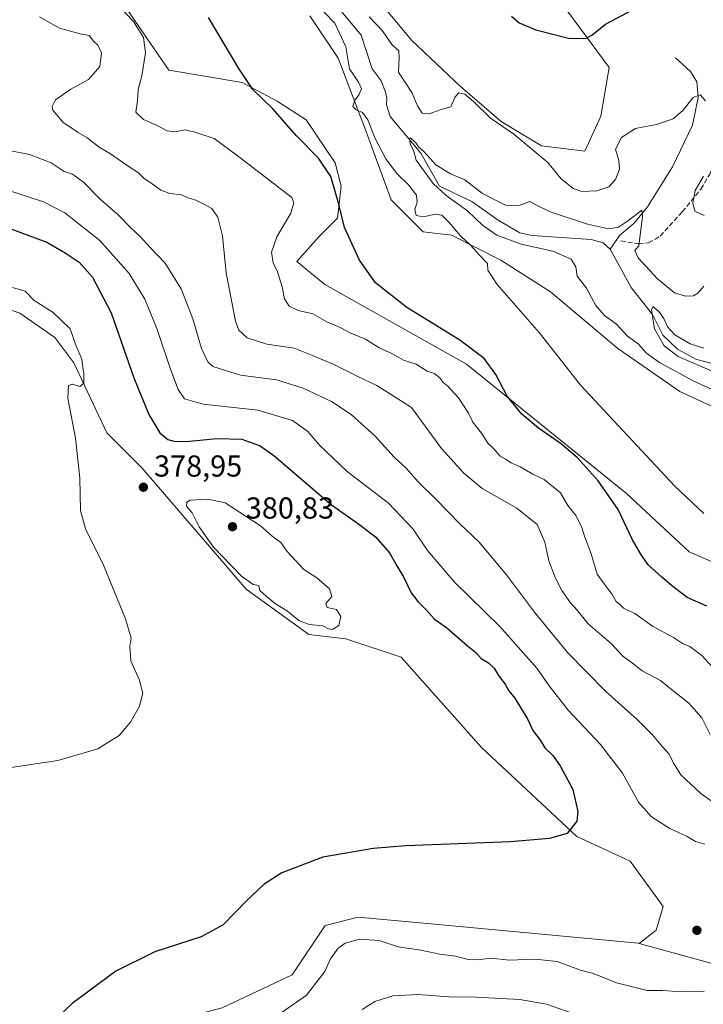
# Model space of a CAD drawing. Units: metres. Extents: x 611966 to 615460, y 4659925 to 4662293.
# Drawn here: x 612213 to 612439, y 4661629 to 4661955 of the extents above; entities that cross this region are included whole.
import ezdxf

# ---------------------------------------------------------------- set-up
doc = ezdxf.new("R2010")
doc.units = ezdxf.units.M
doc.header["$MEASUREMENT"] = 0
doc.linetypes.add('DGN Style 3', pattern=[2.307223458686699, 1.648016756204785, -0.6592067024819142])
for name, color, linetype, lineweight in [('Arbolado forestal CxS', 92, 'Continuous', 0), ('Corriente natural lineal', 142, 'Continuous', 13), ('Cultivos herbáceos CxS', 92, 'Continuous', 0), ('Curva de nivel maestra', 30, 'Continuous', 30), ('Curva de nivel normal', 30, 'Continuous', 0), ('Matorral CxS', 135, 'Continuous', 0), ('Punto de cota en terreno', 7, 'Continuous', 0), ('Rótulo de punto de cota en terreno', 7, 'Continuous', 0), ('Senda', 7, 'DGN Style 3', 0)]:
    doc.layers.add(name, color=color, linetype=linetype, lineweight=lineweight)
doc.styles.add('Style-Arial', font='txt')

# ---------------------------------------------------------------- blocks, each defined once
blk = doc.blocks.new('*U10')
at = {"layer": 'Cultivos herbáceos CxS', "color": 92, "linetype": 'Continuous', "lineweight": 0}
for points in [[(612387.8668999998, 4661965.7587, 351.8306000000011), (612407.5154999997, 4661938.965299999, 348.6419000000024), (612404.8362999996, 4661922.8891, 347.3006000000024), (612399.4770999998, 4661911.278700001, 346.4128000000055), (612385.1869000001, 4661913.0647, 345.6624000000011), (612371.7901, 4661921.102700001, 345.4012999999977), (612358.3932999996, 4661932.713300001, 345.9890000000014), (612342.3169, 4661947.896500001, 346.5757000000012), (612328.9200999998, 4661963.9725, 347.2207000000053)], [(612308.5403000005, 4661956.079299999, 346.0709000000061), (612317.9071000004, 4661942.021299999, 346.3729000000022), (612327.2741, 4661917.4199, 346.2014999999956), (612335.4698999999, 4661895.1621, 347.2021999999997), (612346.0077000001, 4661884.6185, 346.434699999998), (612355.3744999999, 4661883.446900001, 345.6454999999987), (612371.7673000004, 4661875.2465, 343.5271999999969), (612388.1590999998, 4661864.7031, 343.381899999993), (612410.4057, 4661845.959100001, 342.3690000000061), (612430.8793000003, 4661831.713500001, 342.1282999999967), (612484.0181, 4661807.174900001, 339.7785000000004)], [(612449.9540999997, 4661771.730699999, 346.1539000000048), (612434.0033, 4661778.7305, 346.9897000000055), (612413.3063000003, 4661798.0131, 348.3623999999982), (612360.3970999997, 4661840.8003, 351.4372000000003), (612313.5213000001, 4661867.197100001, 352.1650999999983), (612304.2461000001, 4661874.783299999, 353.251099999994), (612311.5928999997, 4661882.9463, 352.5847000000067), (612317.7154999999, 4661889.068700001, 351.5296999999992), (612318.9401000004, 4661899.6807, 349.8815000000032), (612316.8992999997, 4661907.435900001, 348.9195000000037), (612307.3881000001, 4661921.6809, 348.3439999999973), (612297.7421000004, 4661927.843900001, 349.3698000000004), (612286.1902999999, 4661933.969500001, 350.412599999996), (612261.9250999996, 4661938.046499999, 353.4171999999962), (612246.9379000004, 4661959.859300001, 354.763300000006)], [(612200.5654999996, 4661861.8421, 381.1435999999958), (612212.7144999999, 4661857.632099999, 381.0861000000005), (612224.3025000002, 4661849.602499999, 380.7743999999948), (612230.5853000004, 4661841.2565, 380.3224999999948), (612241.4861000003, 4661818.080700001, 379.6230000000069), (612253.0846999995, 4661806.349300001, 378.687699999995), (612287.5192999998, 4661766.379899999, 379.9670000000042), (612308.2499000002, 4661751.282099999, 379.9956999999995), (612320.5119000003, 4661749.918099999, 380.0231000000058), (612338.7669000002, 4661743.8771, 379.5120000000024), (612365.3866999998, 4661713.915100001, 378.272100000002), (612396.8139000004, 4661684.4825, 374.9116000000067), (612414.5270999996, 4661676.3037, 373.026199999993), (612425.4276999999, 4661661.3081, 373.136599999998), (612423.0827000003, 4661653.4431, 373.296199999997), (612417.4265000002, 4661649.0591, 373.1405999999988), (612417.1015, 4661649.1479, 373.1429999999964), (612354.5380999995, 4661655.062700001, 372.9217000000062), (612324.5619000001, 4661657.789100001, 372.6083000000072), (612313.6608999996, 4661655.062700001, 372.8876000000019), (612302.7607000005, 4661638.7031, 373.1683000000049), (612279.5975000003, 4661627.797300001, 373.3307000000059)]]:
    blk.add_polyline3d(points, dxfattribs=at)
blk = doc.blocks.new('5PATER')
at = {"layer": 'Matorral CxS', "linetype": 'Continuous', "lineweight": 0}
h = blk.add_hatch(color=51, dxfattribs=at)
edge = h.paths.add_edge_path()
edge.add_ellipse((0, 0), major_axis=(-0.1095731443231308, -0.1110710700762829), ratio=0.9994222409660322, start_angle=0, end_angle=360)

msp = doc.modelspace()

# ---------------------------------------------------------------- linework, layer by layer
at = {"layer": 'Arbolado forestal CxS', "color": 92, "linetype": 'Continuous', "lineweight": 0}
for points in [[(612328.9200999998, 4661963.9725, 347.2207000000053), (612342.3169, 4661947.896500001, 346.5757000000012), (612358.3932999996, 4661932.713300001, 345.9890000000014), (612371.7901, 4661921.102700001, 345.4012999999977), (612385.1869000001, 4661913.0647, 345.6624000000011), (612399.4770999998, 4661911.278700001, 346.4128000000055), (612404.8362999996, 4661922.8891, 347.3006000000024), (612407.5154999997, 4661938.965299999, 348.6419000000024), (612387.8668999998, 4661965.7587, 351.8306000000011)], [(612328.9200999998, 4661963.9725, 347.2207000000053), (612342.3169, 4661947.896500001, 346.5757000000012), (612358.3932999996, 4661932.713300001, 345.9890000000014), (612371.7901, 4661921.102700001, 345.4012999999977), (612385.1869000001, 4661913.0647, 345.6624000000011), (612399.4770999998, 4661911.278700001, 346.4128000000055), (612404.8362999996, 4661922.8891, 347.3006000000024), (612407.5154999997, 4661938.965299999, 348.6419000000024), (612387.8668999998, 4661965.7587, 351.8306000000011)], [(612246.9379000004, 4661959.859300001, 354.763300000006), (612261.9250999996, 4661938.046499999, 353.4171999999962), (612286.1902999999, 4661933.969500001, 350.412599999996), (612297.7421000004, 4661927.843900001, 349.3698000000004), (612307.3881000001, 4661921.6809, 348.3439999999973), (612316.8992999997, 4661907.435900001, 348.9195000000037), (612318.9401000004, 4661899.6807, 349.8815000000032), (612317.7154999999, 4661889.068700001, 351.5296999999992), (612311.5928999997, 4661882.9463, 352.5847000000067), (612304.2461000001, 4661874.783299999, 353.251099999994), (612313.5213000001, 4661867.197100001, 352.1650999999983), (612360.3970999997, 4661840.8003, 351.4372000000003), (612413.3063000003, 4661798.0131, 348.3623999999982), (612434.0033, 4661778.7305, 346.9897000000055), (612449.9540999997, 4661771.730699999, 346.1539000000048)], [(612246.9379000004, 4661959.859300001, 354.763300000006), (612261.9250999996, 4661938.046499999, 353.4171999999962), (612286.1902999999, 4661933.969500001, 350.412599999996), (612297.7421000004, 4661927.843900001, 349.3698000000004), (612307.3881000001, 4661921.6809, 348.3439999999973), (612316.8992999997, 4661907.435900001, 348.9195000000037), (612318.9401000004, 4661899.6807, 349.8815000000032), (612317.7154999999, 4661889.068700001, 351.5296999999992), (612311.5928999997, 4661882.9463, 352.5847000000067), (612304.2461000001, 4661874.783299999, 353.251099999994), (612313.5213000001, 4661867.197100001, 352.1650999999983), (612360.3970999997, 4661840.8003, 351.4372000000003), (612413.3063000003, 4661798.0131, 348.3623999999982), (612434.0033, 4661778.7305, 346.9897000000055), (612449.9540999997, 4661771.730699999, 346.1539000000048), (612482.5878999997, 4661762.5261, 344.2412999999942), (612529.9895000001, 4661741.853499999, 339.8372999999993), (612546.0702999998, 4661731.3707, 339.0843000000023)], [(612417.4265000002, 4661649.0591, 373.1405999999988), (612423.0827000003, 4661653.4431, 373.296199999997), (612425.4276999999, 4661661.3081, 373.136599999998), (612414.5270999996, 4661676.3037, 373.026199999993), (612396.8139000004, 4661684.4825, 374.9116000000067), (612365.3866999998, 4661713.915100001, 378.272100000002), (612338.7669000002, 4661743.8771, 379.5120000000024), (612320.5119000003, 4661749.918099999, 380.0231000000058), (612308.2499000002, 4661751.282099999, 379.9956999999995), (612287.5192999998, 4661766.379899999, 379.9670000000042), (612253.0846999995, 4661806.349300001, 378.687699999995), (612241.4861000003, 4661818.080700001, 379.6230000000069), (612230.5853000004, 4661841.2565, 380.3224999999948), (612224.3025000002, 4661849.602499999, 380.7743999999948), (612212.7144999999, 4661857.632099999, 381.0861000000005), (612200.5654999996, 4661861.8421, 381.1435999999958), (612183.8381000003, 4661867.4365, 381.1993999999977), (612152.8176999995, 4661877.640500001, 381.0032000000065), (612144.2465000004, 4661887.435900001, 380.8380999999936), (612153.8685, 4661944.748299999, 380.338699999993), (612151.5595000006, 4661955.769300001, 380.4557000000059)], [(612484.0181, 4661807.174900001, 339.7785000000004), (612430.8793000003, 4661831.713500001, 342.1282999999967), (612410.4057, 4661845.959100001, 342.3690000000061), (612388.1590999998, 4661864.7031, 343.381899999993), (612371.7673000004, 4661875.2465, 343.5271999999969), (612355.3744999999, 4661883.446900001, 345.6454999999987), (612346.0077000001, 4661884.6185, 346.434699999998), (612335.4698999999, 4661895.1621, 347.2021999999997), (612327.2741, 4661917.4199, 346.2014999999956), (612317.9071000004, 4661942.021299999, 346.3729000000022), (612308.5403000005, 4661956.079299999, 346.0709000000061)], [(612546.0702999998, 4661731.3707, 339.0843000000023), (612575.3859000001, 4661711.1249, 337.5807000000059), (612605.2597000003, 4661690.4345, 333.3043999999936), (612616.6124999998, 4661693.319700001, 331.5550999999978), (612620.8059, 4661701.7051, 331.2796999999992), (612598.4713000003, 4661736.286499999, 332.7204999999958), (612590.2965000002, 4661752.645099999, 333.7114000000001), (612589.1454999996, 4661754.308499999, 333.9446999999927), (612582.2814999997, 4661764.2283, 334.5718999999954), (612578.0336999996, 4661770.3671, 334.3800000000047), (612561.6826999999, 4661775.820699999, 334.982999999993), (612545.3328999998, 4661788.089500001, 334.2241000000067), (612484.0181, 4661807.174900001, 339.7785000000004), (612430.8793000003, 4661831.713500001, 342.1282999999967), (612410.4057, 4661845.959100001, 342.3690000000061), (612388.1590999998, 4661864.7031, 343.381899999993), (612371.7673000004, 4661875.2465, 343.5271999999969), (612355.3744999999, 4661883.446900001, 345.6454999999987), (612346.0077000001, 4661884.6185, 346.434699999998), (612335.4698999999, 4661895.1621, 347.2021999999997), (612327.2741, 4661917.4199, 346.2014999999956), (612317.9071000004, 4661942.021299999, 346.3729000000022), (612308.5403000005, 4661956.079299999, 346.0709000000061)], [(612465.1772999996, 4661635.997300001, 370.9361999999965), (612417.4265000002, 4661649.0591, 373.1405999999988), (612423.0827000003, 4661653.4431, 373.296199999997), (612425.4276999999, 4661661.3081, 373.136599999998), (612414.5270999996, 4661676.3037, 373.026199999993), (612396.8139000004, 4661684.4825, 374.9116000000067), (612365.3866999998, 4661713.915100001, 378.272100000002), (612338.7669000002, 4661743.8771, 379.5120000000024), (612320.5119000003, 4661749.918099999, 380.0231000000058), (612308.2499000002, 4661751.282099999, 379.9956999999995), (612287.5192999998, 4661766.379899999, 379.9670000000042), (612253.0846999995, 4661806.349300001, 378.687699999995), (612241.4861000003, 4661818.080700001, 379.6230000000069), (612230.5853000004, 4661841.2565, 380.3224999999948), (612224.3025000002, 4661849.602499999, 380.7743999999948), (612212.7144999999, 4661857.632099999, 381.0861000000005), (612200.5654999996, 4661861.8421, 381.1435999999958)], [(612417.4265000002, 4661649.0591, 373.1405999999988), (612465.1772999996, 4661635.997300001, 370.9361999999965), (612505.3611000003, 4661631.500700001, 370.131899999993), (612509.7090999996, 4661634.808300001, 370.4802000000054), (612510.0922999998, 4661643.0781, 369.5681999999942), (612501.8876999998, 4661661.8859, 364.5020999999979), (612502.9247000003, 4661669.5397, 361.6297999999952), (612508.4457, 4661676.0595, 358.0791000000027), (612508.6341000004, 4661690.676100001, 352.9808000000049), (612510.9408999998, 4661698.369100001, 350.5383000000002), (612517.7909000004, 4661703.0241, 348.9363000000012), (612541.1129000002, 4661709.449100001, 345.8898000000045), (612545.9993000003, 4661715.949899999, 343.1413999999932), (612546.0702999998, 4661731.3707, 339.0843000000023)], [(612417.4265000002, 4661649.0591, 373.1405999999988), (612417.1015, 4661649.1479, 373.1429999999964), (612354.5380999995, 4661655.062700001, 372.9217000000062), (612324.5619000001, 4661657.789100001, 372.6083000000072), (612313.6608999996, 4661655.062700001, 372.8876000000019), (612302.7607000005, 4661638.7031, 373.1683000000049), (612279.5975000003, 4661627.797300001, 373.3307000000059), (612259.1596999997, 4661622.344699999, 373.6633000000002), (612250.9835000001, 4661614.1655, 373.9049999999988), (612252.3466999996, 4661603.2589, 373.7133000000031), (612260.5217000004, 4661599.1699, 372.748900000006)], [(612279.5975000003, 4661627.797300001, 373.3307000000059), (612302.7607000005, 4661638.7031, 373.1683000000049), (612313.6608999996, 4661655.062700001, 372.8876000000019), (612324.5619000001, 4661657.789100001, 372.6083000000072), (612354.5380999995, 4661655.062700001, 372.9217000000062), (612417.1015, 4661649.1479, 373.1429999999964), (612417.4265000002, 4661649.0591, 373.1405999999988), (612465.1772999996, 4661635.997300001, 370.9361999999965)]]:
    msp.add_polyline3d(points, dxfattribs=at)
at = {"layer": 'Corriente natural lineal', "color": 142, "linetype": 'Continuous', "lineweight": 13}
for points in [[(612317.9101, 4661958.8201, 343.9856), (612325.5201000003, 4661949.630100001, 343.3557000000001), (612329.1501000002, 4661938.5101, 342.445200000002), (612332.1201, 4661934.5801, 342.4060000000027), (612333.5800999999, 4661930.8301, 342.4931999999972), (612334.0201000003, 4661928.8301, 342.449099999998), (612333.9700999996, 4661926.590100001, 342.3938999999955), (612335.1201, 4661922.7601, 342.0532999999996), (612345.2200999996, 4661910.6501, 340.9851999999955), (612351.4901000002, 4661899.720100001, 340.4024999999965), (612362.1700999998, 4661894.590100001, 339.4921999999933), (612370.8000999996, 4661888.4801, 339.0246000000043), (612378.0301000001, 4661884.2501, 338.7149000000064), (612381.9301000005, 4661883.370100001, 338.2725000000065), (612401.6101000002, 4661882.0801, 337.8926999999967), (612405.5401, 4661880.9101, 338.2569999999978), (612407.8601000002, 4661878.890100001, 337.6306000000041)], [(612429.4801000003, 4661942.170100001, 347.6016999999993), (612434.4700999996, 4661937.5801, 346.5155999999988), (612436.5201000003, 4661934.190099999, 346.123900000006), (612437.0201000003, 4661929.040100001, 345.5244999999995), (612435.0800999999, 4661919.840100001, 344.6546999999992), (612428.4600999998, 4661906.140100001, 342.3879000000015), (612420.2200999996, 4661892.880100001, 341.3904999999941), (612415.8201000001, 4661887.4801, 340.7921999999962), (612411.0401, 4661883.5101, 339.8310000000056), (612407.8601000002, 4661878.890100001, 337.6306000000041)], [(612407.8601000002, 4661878.890100001, 337.6306000000041), (612414.7801000001, 4661866.200099999, 336.6894999999931), (612421.8300999999, 4661857.190099999, 335.7062000000006), (612425.3400999998, 4661850.380100001, 335.7182999999932), (612430.1201, 4661845.790100001, 335.4122999999963), (612436.1601, 4661842.4001, 334.6710000000021), (612466.3300999999, 4661834.390100001, 333.7160000000004), (612477.6001000004, 4661828.220100001, 332.974000000002), (612504.5900999998, 4661816.5701, 332.1266000000033), (612517.2401000002, 4661815.720100001, 331.7258000000002), (612521.1001000004, 4661814.690099999, 331.5656000000017), (612542.9401000004, 4661808.210100001, 330.6411999999983), (612561.7001, 4661800.050100001, 330.165599999993), (612573.8901000004, 4661798.550100001, 329.5436999999947), (612577.8000999996, 4661800.5001, 329.3714000000036), (612580.9301000005, 4661803.890100001, 329.1543999999994), (612584.5500999996, 4661805.550100001, 328.8273999999947)]]:
    msp.add_polyline3d(points, dxfattribs=at)
at = {"layer": 'Cultivos herbáceos CxS', "color": 92, "linetype": 'Continuous', "lineweight": 0}
for points in [[(612328.9200999998, 4661963.9725, 347.2207000000053), (612342.3169, 4661947.896500001, 346.5757000000012), (612358.3932999996, 4661932.713300001, 345.9890000000014), (612371.7901, 4661921.102700001, 345.4012999999977), (612385.1869000001, 4661913.0647, 345.6624000000011), (612399.4770999998, 4661911.278700001, 346.4128000000055), (612404.8362999996, 4661922.8891, 347.3006000000024), (612407.5154999997, 4661938.965299999, 348.6419000000024), (612387.8668999998, 4661965.7587, 351.8306000000011)], [(612246.9379000004, 4661959.859300001, 354.763300000006), (612261.9250999996, 4661938.046499999, 353.4171999999962), (612286.1902999999, 4661933.969500001, 350.412599999996), (612297.7421000004, 4661927.843900001, 349.3698000000004), (612307.3881000001, 4661921.6809, 348.3439999999973), (612316.8992999997, 4661907.435900001, 348.9195000000037), (612318.9401000004, 4661899.6807, 349.8815000000032), (612317.7154999999, 4661889.068700001, 351.5296999999992), (612311.5928999997, 4661882.9463, 352.5847000000067), (612304.2461000001, 4661874.783299999, 353.251099999994), (612313.5213000001, 4661867.197100001, 352.1650999999983), (612360.3970999997, 4661840.8003, 351.4372000000003), (612413.3063000003, 4661798.0131, 348.3623999999982), (612434.0033, 4661778.7305, 346.9897000000055), (612449.9540999997, 4661771.730699999, 346.1539000000048), (612482.5878999997, 4661762.5261, 344.2412999999942), (612529.9895000001, 4661741.853499999, 339.8372999999993), (612546.0702999998, 4661731.3707, 339.0843000000023)], [(612417.4265000002, 4661649.0591, 373.1405999999988), (612423.0827000003, 4661653.4431, 373.296199999997), (612425.4276999999, 4661661.3081, 373.136599999998), (612414.5270999996, 4661676.3037, 373.026199999993), (612396.8139000004, 4661684.4825, 374.9116000000067), (612365.3866999998, 4661713.915100001, 378.272100000002), (612338.7669000002, 4661743.8771, 379.5120000000024), (612320.5119000003, 4661749.918099999, 380.0231000000058), (612308.2499000002, 4661751.282099999, 379.9956999999995), (612287.5192999998, 4661766.379899999, 379.9670000000042), (612253.0846999995, 4661806.349300001, 378.687699999995), (612241.4861000003, 4661818.080700001, 379.6230000000069), (612230.5853000004, 4661841.2565, 380.3224999999948), (612224.3025000002, 4661849.602499999, 380.7743999999948), (612212.7144999999, 4661857.632099999, 381.0861000000005), (612200.5654999996, 4661861.8421, 381.1435999999958), (612183.8381000003, 4661867.4365, 381.1993999999977), (612152.8176999995, 4661877.640500001, 381.0032000000065), (612144.2465000004, 4661887.435900001, 380.8380999999936), (612153.8685, 4661944.748299999, 380.338699999993), (612151.5595000006, 4661955.769300001, 380.4557000000059)], [(612546.0702999998, 4661731.3707, 339.0843000000023), (612575.3859000001, 4661711.1249, 337.5807000000059), (612605.2597000003, 4661690.4345, 333.3043999999936), (612616.6124999998, 4661693.319700001, 331.5550999999978), (612620.8059, 4661701.7051, 331.2796999999992), (612598.4713000003, 4661736.286499999, 332.7204999999958), (612590.2965000002, 4661752.645099999, 333.7114000000001), (612589.1454999996, 4661754.308499999, 333.9446999999927), (612582.2814999997, 4661764.2283, 334.5718999999954), (612578.0336999996, 4661770.3671, 334.3800000000047), (612561.6826999999, 4661775.820699999, 334.982999999993), (612545.3328999998, 4661788.089500001, 334.2241000000067), (612484.0181, 4661807.174900001, 339.7785000000004), (612430.8793000003, 4661831.713500001, 342.1282999999967), (612410.4057, 4661845.959100001, 342.3690000000061), (612388.1590999998, 4661864.7031, 343.381899999993), (612371.7673000004, 4661875.2465, 343.5271999999969), (612355.3744999999, 4661883.446900001, 345.6454999999987), (612346.0077000001, 4661884.6185, 346.434699999998), (612335.4698999999, 4661895.1621, 347.2021999999997), (612327.2741, 4661917.4199, 346.2014999999956), (612317.9071000004, 4661942.021299999, 346.3729000000022), (612308.5403000005, 4661956.079299999, 346.0709000000061)], [(612417.4265000002, 4661649.0591, 373.1405999999988), (612417.1015, 4661649.1479, 373.1429999999964), (612354.5380999995, 4661655.062700001, 372.9217000000062), (612324.5619000001, 4661657.789100001, 372.6083000000072), (612313.6608999996, 4661655.062700001, 372.8876000000019), (612302.7607000005, 4661638.7031, 373.1683000000049), (612279.5975000003, 4661627.797300001, 373.3307000000059), (612259.1596999997, 4661622.344699999, 373.6633000000002), (612250.9835000001, 4661614.1655, 373.9049999999988), (612252.3466999996, 4661603.2589, 373.7133000000031), (612260.5217000004, 4661599.1699, 372.748900000006)]]:
    msp.add_polyline3d(points, dxfattribs=at)
at = {"layer": 'Curva de nivel maestra', "color": 30, "linetype": 'Continuous', "lineweight": 30, "flags": 128}
for points, elevation in [([(612375.2800000003, 4661955.9301), (612377.7699999996, 4661953.7401), (612383.3300000001, 4661951.440099999), (612394.1299999999, 4661948.6601), (612399.75, 4661948.520099999), (612401.7999999998, 4661949.610099999), (612406.3700000001, 4661953.350099999), (612419.0300000003, 4661960.0701)], 350), ([(612439.8200000003, 4661760.710100001), (612433.3300000001, 4661763.5801), (612428.1500000004, 4661767.550100001), (612424.9800000006, 4661770.3101), (612420.4400000004, 4661774.4101), (612418.0099999999, 4661777.940099999), (612415.2999999998, 4661782.630100001), (612410.5199999996, 4661792.6501), (612403.9199999999, 4661802.170100001), (612397.0099999999, 4661809.920100001), (612391.3799999999, 4661814.620100001), (612384.1600000003, 4661819.5601), (612378.7199999997, 4661824.220100001), (612373.8600000005, 4661830.170100001), (612370.0800000001, 4661837.380100001), (612366.2100000001, 4661842.700099999), (612358.1699999999, 4661848.7401), (612340.6200000001, 4661859.540100001), (612330.2999999998, 4661867.700099999), (612324.9600000001, 4661875.170100001), (612320.04, 4661886.0101), (612318.1799999997, 4661893.7601), (612315.5199999996, 4661902.840100001), (612311.4600000001, 4661908.960100001), (612304.1900000004, 4661916.360099999), (612296.2999999998, 4661925.2601), (612289.7400000002, 4661931.7301), (612285.1299999999, 4661938.6601), (612275.0499999998, 4661955.470100001)], 350), ([(612209.7199999997, 4661885.540100001), (612221.6600000003, 4661881.130100001), (612227.6299999999, 4661877.640100001), (612232.2999999998, 4661874.520099999), (612236.7199999997, 4661869.610099999), (612242.8799999999, 4661857.770099999), (612250.3799999999, 4661836.270099999), (612255.29, 4661824.1801), (612258.9199999999, 4661818.0801), (612261.6200000001, 4661815.8301), (612264.0499999998, 4661815.220100001), (612268.8099999996, 4661815.300100001), (612277.7999999998, 4661816.200099999), (612286.0800000001, 4661815.970100001), (612292.0999999996, 4661813.770099999), (612296.6799999997, 4661810.5801), (612315.6799999997, 4661794.2501), (612325.1500000004, 4661787.630100001), (612330.3700000001, 4661783.5601), (612334.8700000001, 4661778.350099999), (612336.9600000001, 4661774.610099999), (612339.6200000001, 4661770.1601), (612342.1200000001, 4661765.110099999), (612344.2999999998, 4661762.210100001), (612347.1399999997, 4661759.380100001), (612349.7699999996, 4661756.350099999), (612353.7400000002, 4661753.6501), (612360.7100000001, 4661747.610099999), (612363.5, 4661745.4101), (612365.1900000004, 4661743.4301), (612367.6799999997, 4661741.920100001), (612369.5599999996, 4661740.140100001), (612370.7599999999, 4661738.040100001), (612373.2300000006, 4661734.6601), (612374.4100000003, 4661732.700099999), (612376.3300000001, 4661730.2601), (612380.5999999996, 4661723.2501), (612382.2999999998, 4661719.600099999), (612384.8799999999, 4661716.290100001), (612386.2199999997, 4661713.850099999), (612388.7599999999, 4661711.360099999), (612391.3799999999, 4661707.880100001), (612395.5099999999, 4661700.0801), (612397.1699999999, 4661692.7501), (612396.8600000005, 4661689.600099999), (612393.7000000002, 4661685.4901), (612387.8399999999, 4661683.860099999), (612374.9400000004, 4661682.700099999), (612340.2999999998, 4661681.4301), (612329.4900000002, 4661680.470100001), (612312.9000000004, 4661677.630100001), (612299.2800000003, 4661672.470100001), (612293.4600000001, 4661668.6801), (612287.4900000002, 4661663.140100001), (612279.9100000003, 4661655.290100001), (612272.6600000003, 4661651.3301), (612257.3200000003, 4661646.3301), (612244.4400000004, 4661639.880100001), (612230, 4661629.1801), (612222.6100000005, 4661622.1801)], 375)]:
    msp.add_lwpolyline(points, dxfattribs=dict(at, elevation=elevation))
at = {"layer": 'Curva de nivel normal', "color": 30, "linetype": 'Continuous', "lineweight": 0, "flags": 128}
for points, elevation in [([(612441.8300000001, 4661740.4101), (612438.1900000004, 4661744.4301), (612434.1799999997, 4661747.370100001), (612431.8399999999, 4661748.370100001), (612428.8499999996, 4661750.3101), (612421.9199999999, 4661754.120100001), (612416.0099999999, 4661758.300100001), (612412.3300000001, 4661760.0801), (612411.0199999996, 4661761.270099999), (612409.9000000004, 4661762.2401), (612408.5499999998, 4661764.530099999), (612405.5199999996, 4661768.530099999), (612403.5800000001, 4661771.2601), (612401.6100000005, 4661777.9901), (612399.5, 4661783.530099999), (612398.3799999999, 4661787.050100001), (612396.4699999997, 4661790.720100001), (612393.9100000003, 4661794.020099999), (612391.5, 4661798.1801), (612386.0099999999, 4661802.620100001), (612382.2599999999, 4661804.4301), (612378.0800000001, 4661806.860099999), (612375.1799999997, 4661808.100099999), (612373.29, 4661809.300100001), (612371.4800000006, 4661810.380100001), (612369.2999999998, 4661812.860099999), (612367.5700000003, 4661814.4801), (612365.3499999996, 4661817.9301), (612362.4699999997, 4661821.610099999), (612361.0800000001, 4661824.620100001), (612357.7699999996, 4661829.670100001), (612354.2300000006, 4661833.460100001), (612352.5499999998, 4661834.780099999), (612351.6200000001, 4661836.1801), (612349.7999999998, 4661837.700099999), (612347.3899999997, 4661838.520099999), (612343.6799999997, 4661840.8201), (612339.5800000001, 4661842.1501), (612335.6600000003, 4661844.350099999), (612331.54, 4661846.220100001), (612327, 4661849.0601), (612322.1500000004, 4661851.040100001), (612318.5700000003, 4661852.960100001), (612314.2199999997, 4661854.780099999), (612309.54, 4661857.390100001), (612304.7100000001, 4661858.590100001), (612301.7599999999, 4661859.9901), (612300.2199999997, 4661862.450099999), (612299.4400000004, 4661866.3301), (612297.8399999999, 4661871.3101), (612296.4299999997, 4661874.270099999), (612295.9400000004, 4661877.9001), (612297.6699999999, 4661882.9301), (612302.2999999998, 4661890.790100001), (612303.3200000003, 4661894.220100001), (612302.6399999997, 4661895.9301), (612284.9299999997, 4661909.4801), (612276.8899999997, 4661915.4301), (612270.5800000001, 4661917.590100001), (612267.3600000005, 4661918.340100001), (612264.0499999998, 4661917.6601), (612261.3899999997, 4661918.030099999), (612257.6500000004, 4661920.020099999), (612253.5499999998, 4661921.710100001), (612251.0700000003, 4661924.200099999), (612251.6399999997, 4661927.9001), (612251.8600000005, 4661931.700099999), (612252.9900000002, 4661936.200099999), (612254.2599999999, 4661943.800100001), (612253.6200000001, 4661948.8301), (612250.3200000003, 4661954.200099999), (612245.3099999996, 4661959.360099999)], 355), ([(612438.7999999998, 4661791.420100001), (612429.1200000001, 4661800.540100001), (612398.1399999997, 4661833.710100001), (612384.3700000001, 4661851.270099999), (612370.5300000003, 4661867.1601), (612367.4800000006, 4661871.940099999), (612367.3399999999, 4661874.0601), (612364.6399999997, 4661876.8101), (612361.7800000003, 4661880.0101), (612358.3399999999, 4661883.2401), (612354.5700000003, 4661887.800100001), (612352.2100000001, 4661890.100099999), (612350.0099999999, 4661890.450099999), (612346.1399999997, 4661889.540100001), (612343.7699999996, 4661889.9801), (612343.3300000001, 4661891.9801), (612344.0199999996, 4661894.340100001), (612343.8399999999, 4661896.720100001), (612341.3200000003, 4661900.0101), (612337.1900000004, 4661903.950099999), (612333.6699999999, 4661908.700099999), (612330.0599999996, 4661915.700099999), (612327.7800000003, 4661921.630100001), (612325.9900000002, 4661924.100099999), (612323.9199999999, 4661924.940099999), (612322.8300000001, 4661926.0801), (612323.3399999999, 4661927.9301), (612324.8200000003, 4661929.940099999), (612325.5999999996, 4661931.940099999), (612324.7000000002, 4661934.0601), (612321.6799999997, 4661938.4801), (612320.4199999999, 4661945.780099999), (612316.7999999998, 4661953.600099999), (612313.1600000003, 4661957.380100001)], 344.9999999999999), ([(612440.9000000004, 4661718.280099999), (612438.2199999997, 4661723.7301), (612433.8799999999, 4661728.6601), (612428.2100000001, 4661733.140100001), (612424.5300000003, 4661736.1601), (612418.4400000004, 4661739.360099999), (612415.3099999996, 4661741.840100001), (612412.0499999998, 4661744.210100001), (612408.29, 4661748.2601), (612400.5800000001, 4661754.9001), (612396.9600000001, 4661759.4301), (612394.7800000003, 4661761.840100001), (612391.9100000003, 4661765.840100001), (612389.6500000004, 4661770.2301), (612387.6200000001, 4661775.7501), (612386.25, 4661781.9001), (612383.7699999996, 4661787.7501), (612377.0300000003, 4661793.1601), (612365.54, 4661799.600099999), (612359.3300000001, 4661804.780099999), (612352.1500000004, 4661812.8301), (612342.1699999999, 4661826.4001), (612330.7100000001, 4661833.720100001), (612324.6600000003, 4661836.550100001), (612316.2800000003, 4661840.8101), (612309.4800000006, 4661843.620100001), (612303.3499999996, 4661846.120100001), (612294.4000000004, 4661847.450099999), (612287.7999999998, 4661849.5101), (612285.1200000001, 4661852.020099999), (612283.9699999997, 4661854.960100001), (612280.8899999997, 4661871.050100001), (612279.7300000006, 4661883.200099999), (612278.1799999997, 4661889.4101), (612276.1299999999, 4661892.2601), (612273.4699999997, 4661893.6801), (612270.8899999997, 4661895.100099999), (612268.0599999996, 4661895.940099999), (612266.1100000005, 4661896.860099999), (612262.2300000006, 4661897.280099999), (612259.3499999996, 4661898.3101), (612256.04, 4661900.7501), (612253.75, 4661902.170100001), (612251.9000000004, 4661904.110099999), (612248.5499999998, 4661906.300100001), (612242.6100000005, 4661910.370100001), (612238.9600000001, 4661912.5701), (612234.8799999999, 4661915.800100001), (612231.9199999999, 4661917.460100001), (612226.9500000002, 4661920.8201), (612223.6200000001, 4661924.850099999), (612223.4000000004, 4661926.0101), (612224.5300000003, 4661928.210100001), (612229.5499999998, 4661931.7601), (612235.3399999999, 4661935.040100001), (612239.0999999996, 4661939.3101), (612239.6699999999, 4661943.7601), (612238.4199999999, 4661946.300100001), (612237.0800000001, 4661947.630100001), (612235.6500000004, 4661949.520099999), (612232.5899999999, 4661950.130100001), (612225.7699999996, 4661951.9801), (612219.2000000002, 4661955.7501)], 360), ([(612328.1399999997, 4661955.690099999), (612332.5599999996, 4661951.110099999), (612335.6299999999, 4661946.520099999), (612337.9500000002, 4661944.5001), (612338.1299999999, 4661942.2401), (612337.8799999999, 4661937.4001), (612342.29, 4661930.630100001), (612344.1299999999, 4661926.3201), (612345.7400000002, 4661923.860099999), (612348.04, 4661923.600099999), (612351.7100000001, 4661924.9101), (612355.1900000004, 4661925.9901), (612356.6399999997, 4661929.290100001), (612357.8600000005, 4661930.610099999), (612359.79, 4661930.140100001), (612362.7100000001, 4661927.6801), (612368.3399999999, 4661922.220100001), (612376.0199999996, 4661916.9101), (612387.2800000003, 4661907.5101), (612391.6100000005, 4661902.1801), (612395.6600000003, 4661898.870100001), (612398.4600000001, 4661897.960100001), (612403.4299999997, 4661898.190099999), (612407.3799999999, 4661899.440099999), (612409.6399999997, 4661901.870100001), (612411.0099999999, 4661905.300100001), (612410.6900000004, 4661908.200099999), (612409.5999999996, 4661911.9301), (612411.6399999997, 4661915.800100001), (612416.29, 4661918.7401), (612423.2100000001, 4661920.0601), (612428.6799999997, 4661921.950099999), (612431.9500000002, 4661924.7601), (612435.3700000001, 4661929.050100001), (612437.6799999997, 4661929.890100001), (612439.3499999996, 4661927.950099999)], 344.9999999999999), ([(612445.29, 4661830.710100001), (612435.4900000002, 4661835.190099999), (612424.1399999997, 4661841.380100001), (612419.9100000003, 4661844.4801), (612417.2100000001, 4661847.450099999), (612413.5499999998, 4661850.120100001), (612409.9299999997, 4661854.0001), (612406.0199999996, 4661856.9001), (612403.1299999999, 4661860.200099999), (612400.0599999996, 4661865.9001), (612396.9299999997, 4661869.9001), (612396.54, 4661872.970100001), (612394.9500000002, 4661875.540100001), (612388.9199999999, 4661878.140100001), (612378.4199999999, 4661880.5101), (612370.4100000003, 4661883.460100001), (612365.79, 4661886.620100001), (612360.6799999997, 4661891.5701), (612353.6799999997, 4661896.5601), (612349.3300000001, 4661900.550100001), (612343.7699999996, 4661908.3201), (612342.9900000002, 4661911.210100001), (612341.7699999996, 4661913.6501), (612341.5, 4661915.390100001), (612341.8200000003, 4661915.710100001), (612343.5999999996, 4661914.040100001), (612344.4699999997, 4661912.7401), (612346.2699999996, 4661911.1601), (612350.2300000006, 4661906.780099999), (612355.0499999998, 4661903.720100001), (612359.8200000003, 4661901.8201), (612365.6299999999, 4661897.300100001), (612373.3099999996, 4661893.380100001), (612377.7999999998, 4661893.280099999), (612381.2699999996, 4661894.6601), (612383.3300000001, 4661893.460100001), (612388.0099999999, 4661891.190099999), (612400.3300000001, 4661887.110099999), (612407.2699999996, 4661885.5701), (612410.5999999996, 4661886.0801), (612413.6600000003, 4661888.0701), (612418.3200000003, 4661891.7601), (612418.5499999998, 4661889.790100001), (612417.3600000005, 4661879.9301), (612416.0499999998, 4661878.380100001), (612417.0800000001, 4661875.960100001), (612423.5300000003, 4661869.0001), (612429.2000000002, 4661864.440099999), (612432.7999999998, 4661863.270099999), (612435.4299999997, 4661863.370100001), (612436.8200000003, 4661864.2601), (612438.9000000004, 4661866.620100001)], 340), ([(612450.8799999999, 4661689.470100001), (612437.8300000001, 4661698.7601), (612431.2699999996, 4661704.860099999), (612428.7699999996, 4661708.720100001), (612427.3799999999, 4661711.720100001), (612425.2000000002, 4661714.1501), (612421.8899999997, 4661718.140100001), (612416.8700000001, 4661723.120100001), (612406.3399999999, 4661732.600099999), (612393.8099999996, 4661745.4001), (612382.8499999996, 4661758.670100001), (612373.6500000004, 4661771.040100001), (612364.5599999996, 4661781.880100001), (612358.1100000005, 4661788.050100001), (612350.2699999996, 4661796.0701), (612344.3600000005, 4661801.890100001), (612340.4699999997, 4661806.3201), (612336.5, 4661810.0601), (612330.2100000001, 4661816.920100001), (612322.2000000002, 4661824.1501), (612315.7100000001, 4661828.420100001), (612306.4100000003, 4661832.8201), (612297.5599999996, 4661835.5701), (612285.6900000004, 4661837.190099999), (612276.4600000001, 4661840.020099999), (612274.8099999996, 4661841.540100001), (612272.7699999996, 4661845.940099999), (612269.9000000004, 4661855.790100001), (612266.0499999998, 4661865.7601), (612260.7400000002, 4661874.1801), (612255.8200000003, 4661879.380100001), (612252.5999999996, 4661882.920100001), (612249.1699999999, 4661886.120100001), (612245.1699999999, 4661890.1501), (612239.1900000004, 4661895.4001), (612233.75, 4661900.960100001), (612230.1200000001, 4661903.6601), (612227.3799999999, 4661904.5101), (612223.04, 4661907.380100001), (612215.9100000003, 4661910.210100001), (612209.2000000002, 4661911.530099999)], 365), ([(612438.79, 4661903.040100001), (612435.9800000006, 4661898.2601), (612435.1900000004, 4661894.1501), (612435.9199999999, 4661891.460100001), (612439, 4661890.0101)], 344.9999999999999), ([(612208.7300000006, 4661898.3101), (612220.4800000006, 4661894.540100001), (612227.5999999996, 4661890.860099999), (612239.1699999999, 4661881.7401), (612248.8200000003, 4661870.800100001), (612254.04, 4661862.300100001), (612257.9600000001, 4661852.5801), (612262.4800000006, 4661839.1501), (612265.0700000003, 4661832.360099999), (612267.0899999999, 4661829.360099999), (612273.25, 4661827.5801), (612291.3799999999, 4661825.5801), (612302.79, 4661822.120100001), (612307.8700000001, 4661818.460100001), (612311.7699999996, 4661813.940099999), (612320.9299999997, 4661805.280099999), (612334.5599999996, 4661794.7501), (612342.7599999999, 4661786.170100001), (612347.5300000003, 4661779.140100001), (612356.5, 4661768.5801), (612371.4299999997, 4661754.0001), (612383.6299999999, 4661740.210100001), (612387.7100000001, 4661734.300100001), (612393.9900000002, 4661726.2401), (612404.6600000003, 4661714.880100001), (612411.9000000004, 4661705.390100001), (612417.2800000003, 4661695.8201), (612421.5199999996, 4661691.0101), (612427.6399999997, 4661687.1601), (612433.2999999998, 4661684.5001), (612436.0999999996, 4661682.880100001), (612439.1699999999, 4661681.9001)], 370), ([(612210.2999999998, 4661866.1601), (612214.4800000006, 4661864.9301), (612217.4299999997, 4661861.9001), (612223.75, 4661857.860099999), (612229.29, 4661852.5101), (612231.2400000002, 4661847.120100001), (612233.2100000001, 4661842.4301), (612233.5099999999, 4661839.7301), (612233.8700000001, 4661837.700099999), (612233.8200000003, 4661834.5001), (612232.5199999996, 4661833.450099999), (612230.0800000001, 4661834.1601), (612228.7199999997, 4661833.700099999), (612228.5199999996, 4661829.5701), (612231.0800000001, 4661816.300100001), (612232.54, 4661803.100099999), (612232.7699999996, 4661792.340100001), (612234.3600000005, 4661786.2501), (612240.3399999999, 4661774.2301), (612247.6399999997, 4661756.530099999), (612249.4800000006, 4661750.170100001), (612249.0199999996, 4661747.440099999), (612249.3700000001, 4661742.5701), (612252.1900000004, 4661736.440099999), (612253.3700000001, 4661731.950099999), (612252.2599999999, 4661727.620100001), (612249.2800000003, 4661722.280099999), (612245.5800000001, 4661717.870100001), (612238.4600000001, 4661713.530099999), (612225.2100000001, 4661709.6601), (612209.8399999999, 4661707.3201)], 380), ([(612442.6200000001, 4661838.020099999), (612430.3899999997, 4661843.3201), (612425.7599999999, 4661846.840100001), (612422.5499999998, 4661852.520099999), (612421.5099999999, 4661858.710100001), (612422.0300000003, 4661859.880100001), (612423.9400000004, 4661858.2301), (612425.6500000004, 4661855.890100001), (612426.8799999999, 4661853.120100001), (612429.2999999998, 4661850.540100001), (612434.3200000003, 4661847.5601), (612438.8399999999, 4661846.0801)], 335), ([(612274.8799999999, 4661796.0601), (612268.9699999997, 4661795.770099999), (612267.8799999999, 4661795.140100001), (612267.8200000003, 4661793.800100001), (612269.6799999997, 4661791.540100001), (612271.9600000001, 4661787.0101), (612276.6699999999, 4661780.210100001), (612285.9600000001, 4661770.590100001), (612289.7999999998, 4661767.890100001), (612291.7199999997, 4661767.550100001), (612292.0800000001, 4661765.890100001), (612294.1299999999, 4661764.030099999), (612297.2199999997, 4661761.460100001), (612301.1500000004, 4661759.0601), (612304.9600000001, 4661755.970100001), (612308.2999999998, 4661754.6801), (612312.8799999999, 4661754.1801), (612314.7300000006, 4661753.190099999), (612316.0300000003, 4661753.030099999), (612318.2100000001, 4661754.3301), (612318.8200000003, 4661757.2501), (612317.4000000004, 4661759.640100001), (612314.3300000001, 4661760.2401), (612313.8700000001, 4661761.640100001), (612315.8799999999, 4661763.870100001), (612315.0999999996, 4661766.4301), (612310.9199999999, 4661770.130100001), (612306.5800000001, 4661772.790100001), (612301.04, 4661778.840100001), (612298.9299999997, 4661781.8201), (612296.1399999997, 4661783.880100001), (612292.3099999996, 4661787.340100001), (612280.6200000001, 4661794.850099999), (612274.8799999999, 4661796.0601)], 380), ([(612438.9900000002, 4661633.190099999), (612435.1900000004, 4661633.290100001), (612429.9900000002, 4661633.200099999), (612425.2000000002, 4661633.5101), (612420.1100000005, 4661633.5601), (612410, 4661636.0801), (612405.6600000003, 4661637.880100001), (612401.9600000001, 4661639.220100001), (612398.0899999999, 4661640.2301), (612390.2999999998, 4661643.0701), (612383.04, 4661643.880100001), (612374.4800000006, 4661643.610099999), (612368.4699999997, 4661644.1801), (612364.0800000001, 4661643.620100001), (612360.9299999997, 4661643.7601), (612356.7199999997, 4661644.840100001), (612351.5599999996, 4661645.5001), (612345.3200000003, 4661646.850099999), (612337.8200000003, 4661648.020099999), (612331.4600000001, 4661650.100099999), (612324.9400000004, 4661650.4801), (612320.2599999999, 4661649.210100001), (612317.9100000003, 4661647.4901), (612315.4100000003, 4661643.960100001), (612313.5499999998, 4661639.790100001), (612307.5199999996, 4661631.960100001), (612299.4500000002, 4661626.340100001)], 370), ([(612325.8300000001, 4661627.220100001), (612330.04, 4661629.9101), (612336.04, 4661631.7401), (612344.3799999999, 4661632.220100001), (612354.6399999997, 4661631.450099999), (612363.5, 4661631.290100001), (612377.9699999997, 4661630.5601), (612386.7699999996, 4661629.030099999), (612398.1900000004, 4661625.030099999)], 365)]:
    msp.add_lwpolyline(points, dxfattribs=dict(at, elevation=elevation))
at = {"layer": 'Senda', "color": 7, "linetype": 'DGN Style 3', "lineweight": 0}
msp.add_polyline3d([(612411.3929000003, 4661881.549900001, 338.2177999999985), (612417.2137000002, 4661880.5975, 339.9758000000002), (612420.6004999997, 4661880.914899999, 340.9821999999986), (612424.4105000002, 4661883.137499999, 342.1340000000055), (612431.7128999997, 4661891.1809, 344.4079000000056), (612437.8513000002, 4661898.694900001, 345.9005999999936), (612440.8147, 4661903.6691, 345.5840999999928), (612443.1429000003, 4661910.019099999, 344.6054000000004), (612445.5771000005, 4661915.734300001, 345.1897999999928), (612452.9855000004, 4661924.306700001, 347.5415999999968), (612459.5471000001, 4661933.196699999, 350.3711000000039), (612464.7330999998, 4661942.192500001, 352.0997000000062), (612468.1196999997, 4661945.896700001, 352.8871000000072), (612472.0100999996, 4661947.195699999, 352.9902000000002)], dxfattribs=at)

# ---------------------------------------------------------------- block references
at = {"layer": 'Cultivos herbáceos CxS', "color": 92, "linetype": 'Continuous', "lineweight": 0}
msp.add_blockref('*U10', (0, 0), dxfattribs=at)
at = {"layer": 'Punto de cota en terreno', "color": 7, "linetype": 'Continuous', "lineweight": 0, "xscale": 10, "yscale": 10, "zscale": 10}
for p in [(612253.5300000003, 4661800.050000001, 378.9499999999971), (612283, 4661787, 380.8300000000018), (612436.5599999996, 4661653.439999999, 372.9499999999971)]:
    msp.add_blockref('5PATER', p, dxfattribs=at)

# ---------------------------------------------------------------- texts
at = {"layer": 'Rótulo de punto de cota en terreno', "color": 7, "linetype": 'Continuous', "lineweight": 0, "style": 'Style-Arial'}
for s, p in [('378,95', (612257.0577999996, 4661803.5778)), ('380,83', (612287.4096999997, 4661789.687100001))]:
    msp.add_text(s, height=7.000000000000002, dxfattribs=at).set_placement(p)

doc.saveas('drawing.dxf')
